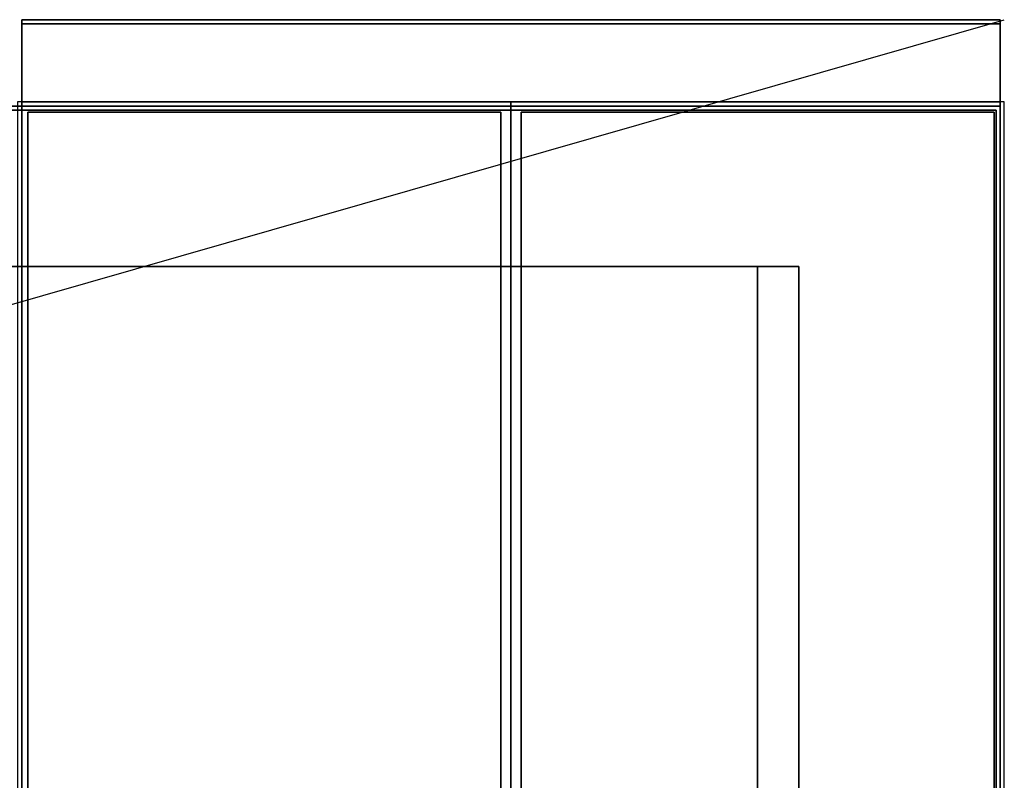
# Model space of a CAD drawing. Extents: x -64 to 64, y -18 to 18.
# Drawn here: x 41 to 64, y 0 to 18 of the extents above; entities that cross this region are included whole.
import ezdxf

# ---------------------------------------------------------------- set-up
doc = ezdxf.new("R2010")
doc.units = 0
doc.layers.get('DEFPOINTS').update_dxf_attribs({"linetype": 'CONTINUOUS'})
for name, color, linetype in [('3D', 254, 'CONTINUOUS'), ('3D-COLDROLL', 252, 'CONTINUOUS'), ('3D-FLAT', 7, 'CONTINUOUS'), ('3D-NON', 43, 'CONTINUOUS')]:
    doc.layers.add(name, color=color, linetype=linetype)

msp = doc.modelspace()

# ---------------------------------------------------------------- linework, layer by layer
at = {"layer": '3D', "extrusion": (0, -1, 0)}
for centre, start, end in [((58.5, 24, -12.5), 0, 90), ((58.5, 12, -12.5), 270, 0)]:
    msp.add_arc(centre, 1, start, end, dxfattribs=at)
at = {"layer": '3D-COLDROLL'}
for points in [[(52.5, 16.5, 35), (40.5, 16.5, 35), (40.5, -10.5, 35), (52.5, -10.5, 35)], [(64.5, 16.5, 35), (52.5, 16.5, 35), (52.5, -10.5, 35), (64.5, -10.5, 35)], [(40.75, 16.25, 35), (40.75, -10.25, 35), (40.75, -10.25, 36), (40.75, 16.25, 36)], [(52.25, 16.25, 35), (40.75, 16.25, 35), (40.75, 16.25, 36), (52.25, 16.25, 36)], [(52.25, 16.25, 36), (40.75, 16.25, 36), (40.75, -10.25, 36), (52.25, -10.25, 36)], [(52.25, 16.25, 35), (40.75, 16.25, 35), (40.75, -10.25, 35), (52.25, -10.25, 35)], [(52.25, 16.25, 35), (52.25, -10.25, 35), (52.25, -10.25, 36), (52.25, 16.25, 36)], [(52.75, 16.25, 35), (52.75, -10.25, 35), (52.75, -10.25, 36), (52.75, 16.25, 36)], [(64.25, 16.25, 35), (52.75, 16.25, 35), (52.75, 16.25, 36), (64.25, 16.25, 36)], [(64.25, 16.25, 36), (52.75, 16.25, 36), (52.75, -10.25, 36), (64.25, -10.25, 36)], [(64.25, 16.25, 35), (52.75, 16.25, 35), (52.75, -10.25, 35), (64.25, -10.25, 35)], [(64.25, 16.25, 35), (64.25, -10.25, 35), (64.25, -10.25, 36), (64.25, 16.25, 36)]]:
    msp.add_3dface(points, dxfattribs=at)
at = {"layer": '3D-FLAT'}
for points in [[(64.4, 18.5, 36), (40.6, 18.5, 36), (40.6, 16.5, 36), (64.4, 16.5, 36)], [(64.4, 18.5, 35), (40.6, 18.5, 35), (40.6, 16.5, 35), (64.4, 16.5, 35)], [(28.6, -12.75, 26.8), (64.4, -12.75, 26.8), (64.4, 16.4, 26.8), (28.6, 16.4, 26.8)], [(28.6, -12.75, 6), (64.4, -12.75, 6), (64.4, 16.4, 6), (28.6, 16.4, 6)], [(64.3, 16.3, 3), (64.3, -12.3, 3), (28.7, -12.3, 3), (28.7, 16.3, 3)], [(64.3, 16.3, 6), (64.3, -12.3, 6), (28.7, -12.3, 6), (28.7, 16.3, 6)], [(58.5, 12.5, 25), (58.5, -12.5, 25), (31.5, -12.5, 25), (31.5, 12.5, 25)], [(31.5, 12.5, 11), (31.5, -12.5, 11), (58.5, -12.5, 11), (58.5, 12.5, 11)]]:
    msp.add_3dface(points, dxfattribs=at)
at = {"layer": '3D-NON'}
for points in [[(40.6, 18.5, 36), (40.6, 18.5, 40), (40.6, 16.5, 40), (40.6, 16.5, 36)], [(64.4, 18.5, 36), (64.4, 18.5, 40), (40.6, 18.5, 40), (40.6, 18.5, 36)], [(40.6, 18.5, 35), (40.6, 16.5, 35), (40.6, 16.5, 36), (40.6, 18.5, 36)], [(64.4, 18.5, 35), (40.6, 18.5, 35), (40.6, 18.5, 36), (64.4, 18.5, 36)], [(64.4, 18.5, 36), (64.4, 18.5, 40), (64.4, 16.5, 40), (64.4, 16.5, 36)], [(64.4, 18.5, 35), (64.4, 16.5, 35), (64.4, 16.5, 36), (64.4, 18.5, 36)], [(40.6, 18.4, 27), (40.6, 18.4, 35), (40.6, -10.5, 35), (40.6, -10.5, 27)], [(64.4, 18.4, 27), (64.4, 18.4, 35), (40.6, 18.4, 35), (40.6, 18.4, 27)], [(64.4, 18.4, 27), (64.4, 18.4, 35), (64.4, -10.5, 35), (64.4, -10.5, 27)], [(28.6, 16.4, 6), (64.4, 16.4, 6), (64.4, 16.4, 26.8), (28.6, 16.4, 26.8)], [(64.3, 16.3, 6), (28.7, 16.3, 6), (28.7, 16.3, 3), (64.3, 16.3, 3)], [(64.4, 16.5, 36), (64.4, 16.5, 40), (40.6, 16.5, 40), (40.6, 16.5, 36)], [(64.4, 16.5, 35), (40.6, 16.5, 35), (40.6, 16.5, 36), (64.4, 16.5, 36)], [(64.3, 16.3, 6), (64.3, -12.3, 6), (64.3, -12.3, 3), (64.3, 16.3, 3)], [(64.4, -12.75, 6), (64.4, 16.4, 6), (64.4, 16.4, 26.8), (64.4, -12.75, 26.8)], [(59.5, 12.5, 12), (59.5, -12.5, 12), (59.5, -12.5, 24), (59.5, 12.5, 24)]]:
    msp.add_3dface(points, dxfattribs=at)
at = {"layer": 'DEFPOINTS', "color": 6}
msp.add_line((-64.5, -18.5), (64.5, 18.5), dxfattribs=at)

doc.saveas('drawing.dxf')
